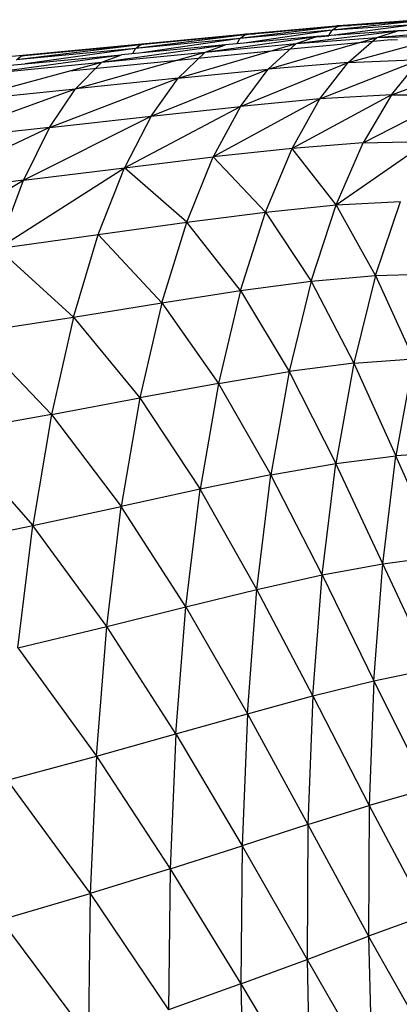
# Model space of a CAD drawing. Units: inches. Extents: x 0 to 204, y 0 to 264.
# Drawn here: x 42 to 43, y 127 to 130 of the extents above; entities that cross this region are included whole.
import ezdxf

# ---------------------------------------------------------------- set-up
doc = ezdxf.new("R2010")
doc.units = ezdxf.units.IN
doc.header["$MEASUREMENT"] = 0
doc.layers.get('0').update_dxf_attribs({"color": 10})

# ---------------------------------------------------------------- blocks, each defined once
blk = doc.blocks.new('CIAO-5U-FR')
for p, q in [((7.7673, 40.8323), (7.5363, 40.8074)), ((7.7673, 40.8323), (7.5496, 40.8173)), ((7.7837, 40.8355), (7.5655, 40.8204)), ((7.5655, 40.8204), (7.6485, 40.8241)), ((7.32, 40.7984), (7.0415, 40.7715)), ((7.5496, 40.8173), (7.292, 40.7856)), ((7.5363, 40.8074), (7.292, 40.7856)), ((7.5496, 40.8173), (7.3048, 40.7954)), ((7.3048, 40.7954), (7.32, 40.7984)), ((7.32, 40.7984), (7.3068, 40.7971)), ((7.5363, 40.8074), (7.3095, 40.7742)), ((7.5655, 40.8204), (7.32, 40.7984)), ((7.32, 40.7984), (7.3785, 40.802)), ((7.32, 40.7984), (7.3324, 40.7979)), ((7.4408, 40.7723), (7.7113, 40.806)), ((7.7113, 40.806), (7.4958, 40.7909)), ((7.5281, 40.7932), (7.5363, 40.8074)), ((7.7534, 40.8223), (7.5363, 40.8074)), ((7.5363, 40.8074), (7.5496, 40.8173)), ((7.7534, 40.8223), (7.543, 40.7942)), ((7.5496, 40.8173), (7.5655, 40.8204)), ((7.5655, 40.8204), (7.5496, 40.8189)), ((7.5655, 40.8204), (7.5851, 40.8197)), ((7.6552, 40.7881), (7.9053, 40.8117)), ((7.6552, 40.7881), (7.7113, 40.806)), ((7.9053, 40.8117), (7.7113, 40.806)), ((7.7442, 40.807), (7.7113, 40.8048)), ((7.0415, 40.7715), (6.7245, 40.7414)), ((7.3048, 40.7954), (7.0147, 40.759)), ((7.292, 40.7856), (7.0147, 40.759)), ((7.3048, 40.7954), (7.0269, 40.7687)), ((7.0269, 40.7687), (7.0415, 40.7715)), ((7.0415, 40.7715), (7.0269, 40.7701)), ((7.292, 40.7856), (7.0372, 40.7484)), ((7.1276, 40.6804), (7.4408, 40.7723)), ((7.1997, 40.7498), (7.4958, 40.7909)), ((7.1997, 40.7498), (7.4408, 40.7723)), ((7.4958, 40.7909), (7.2532, 40.7692)), ((7.2846, 40.772), (7.292, 40.7856)), ((7.292, 40.7856), (7.3048, 40.7954)), ((7.3068, 40.7956), (7.3048, 40.7954)), ((7.3667, 40.7043), (7.6552, 40.7881)), ((7.3667, 40.7043), (7.4408, 40.7723)), ((7.4408, 40.7723), (7.4958, 40.7909)), ((7.4408, 40.7723), (7.6552, 40.7881)), ((7.6935, 40.7818), (7.445, 40.7588)), ((7.5276, 40.7922), (7.4958, 40.7893)), ((7.579, 40.7217), (7.8482, 40.7948)), ((7.579, 40.7217), (7.6552, 40.7881)), ((7.6552, 40.7881), (7.8482, 40.7948)), ((7.6935, 40.7818), (7.7098, 40.7831)), ((7.0269, 40.7687), (6.6989, 40.7291)), ((7.0147, 40.759), (6.6989, 40.7291)), ((7.0269, 40.7687), (6.7105, 40.7387)), ((7.0147, 40.759), (6.7219, 40.7184)), ((6.856, 40.6521), (7.1997, 40.7498)), ((6.9257, 40.7228), (7.2532, 40.7692)), ((6.9257, 40.7228), (7.1997, 40.7498)), ((7.2532, 40.7692), (6.9776, 40.7426)), ((7.0077, 40.7455), (7.0147, 40.759)), ((7.0147, 40.759), (7.0269, 40.7687)), ((7.1276, 40.6804), (7.1997, 40.7498)), ((7.445, 40.7588), (7.1625, 40.7307)), ((7.1997, 40.7498), (7.2532, 40.7692)), ((6.7245, 40.7414), (6.365, 40.7095)), ((6.5466, 40.6207), (6.9257, 40.7228)), ((6.6136, 40.6925), (6.9776, 40.7426)), ((6.6136, 40.6925), (6.9257, 40.7228)), ((6.6636, 40.7129), (6.9776, 40.7426)), ((6.6989, 40.7291), (6.7105, 40.7387)), ((6.7105, 40.7387), (6.7245, 40.7414)), ((7.1625, 40.7307), (6.8408, 40.6993)), ((6.856, 40.6521), (6.9257, 40.7228)), ((6.9257, 40.7228), (6.9776, 40.7426)), ((7.2936, 40.6055), (7.579, 40.7217)), ((7.579, 40.7217), (7.3667, 40.7043)), ((7.5043, 40.6252), (7.7703, 40.7303)), ((7.5043, 40.6252), (7.579, 40.7217)), ((7.579, 40.7217), (7.7703, 40.7303)), ((7.6939, 40.6364), (7.7703, 40.7303)), ((7.6939, 40.6364), (7.9448, 40.7275)), ((7.0564, 40.5796), (7.3667, 40.7043)), ((7.1276, 40.6804), (7.3667, 40.7043)), ((7.2936, 40.6055), (7.3667, 40.7043)), ((6.7868, 40.5493), (7.1276, 40.6804)), ((7.1276, 40.6804), (6.856, 40.6521)), ((7.0564, 40.5796), (7.1276, 40.6804)), ((6.4799, 40.5161), (6.856, 40.6521)), ((6.5466, 40.6207), (6.856, 40.6521)), ((6.7868, 40.5493), (6.856, 40.6521)), ((7.5043, 40.6252), (7.2212, 40.4714)), ((7.5043, 40.6252), (7.2936, 40.6055)), ((7.6939, 40.6364), (7.4306, 40.4942)), ((7.4306, 40.4942), (7.5043, 40.6252)), ((7.6939, 40.6364), (7.5043, 40.6252)), ((7.619, 40.5089), (7.8669, 40.6367)), ((7.6939, 40.6364), (7.619, 40.5089)), ((7.6939, 40.6364), (7.8669, 40.6367)), ((6.9853, 40.4426), (7.2936, 40.6055)), ((7.0564, 40.5796), (7.2936, 40.6055)), ((7.2936, 40.6055), (7.2212, 40.4714)), ((6.7175, 40.4095), (7.0564, 40.5796)), ((6.7868, 40.5493), (7.0564, 40.5796)), ((7.0564, 40.5796), (6.9853, 40.4426)), ((6.7868, 40.5493), (6.4126, 40.3737)), ((6.7868, 40.5493), (6.4799, 40.5161)), ((6.7868, 40.5493), (6.7175, 40.4095)), ((7.5471, 40.3443), (7.7908, 40.513)), ((7.619, 40.5089), (7.7908, 40.513)), ((7.4306, 40.4942), (7.2212, 40.4714)), ((7.3595, 40.3251), (7.4306, 40.4942)), ((7.619, 40.5089), (7.4306, 40.4942)), ((7.5471, 40.3443), (7.4306, 40.4942)), ((7.5471, 40.3443), (7.619, 40.5089)), ((6.9853, 40.4426), (7.2212, 40.4714)), ((7.1508, 40.2982), (7.2212, 40.4714)), ((7.3595, 40.3251), (7.2212, 40.4714)), ((6.6493, 40.2286), (6.9853, 40.4426)), ((6.7175, 40.4095), (6.9853, 40.4426)), ((6.9159, 40.2654), (6.9853, 40.4426)), ((7.1508, 40.2982), (6.9853, 40.4426)), ((6.3461, 40.1891), (6.7175, 40.4095)), ((6.7175, 40.4095), (6.4126, 40.3737)), ((6.6493, 40.2286), (6.7175, 40.4095)), ((7.5471, 40.3443), (7.7183, 40.3535)), ((7.6517, 40.1572), (7.7183, 40.3535)), ((7.3595, 40.3251), (7.5471, 40.3443)), ((7.4807, 40.1417), (7.5471, 40.3443)), ((7.6517, 40.1572), (7.5471, 40.3443)), ((7.1508, 40.2982), (7.3595, 40.3251)), ((7.2933, 40.1168), (7.3595, 40.3251)), ((7.3595, 40.3251), (7.4807, 40.1417)), ((6.9159, 40.2654), (7.1508, 40.2982)), ((7.085, 40.0845), (7.1508, 40.2982)), ((7.2933, 40.1168), (7.1508, 40.2982)), ((6.6493, 40.2286), (6.9159, 40.2654)), ((6.8505, 40.0468), (6.9159, 40.2654)), ((6.9159, 40.2654), (7.085, 40.0845)), ((6.8505, 40.0468), (6.6493, 40.2286)), ((7.4807, 40.1417), (7.6517, 40.1572)), ((7.6517, 40.1572), (7.5937, 39.9247)), ((7.6517, 40.1572), (7.81, 40.161)), ((7.6517, 40.1572), (7.7526, 39.9361)), ((7.2933, 40.1168), (7.4807, 40.1417)), ((7.4807, 40.1417), (7.4224, 39.9023)), ((7.4807, 40.1417), (7.5937, 39.9247)), ((7.085, 40.0845), (7.2933, 40.1168)), ((7.2933, 40.1168), (7.2348, 39.8707)), ((7.2933, 40.1168), (7.4224, 39.9023)), ((6.8505, 40.0468), (7.085, 40.0845)), ((7.085, 40.0845), (7.0263, 39.832)), ((7.085, 40.0845), (7.2348, 39.8707)), ((6.5846, 40.0051), (6.8505, 40.0468)), ((6.8505, 40.0468), (6.7918, 39.7881)), ((6.8505, 40.0468), (7.0263, 39.832)), ((6.5846, 40.0051), (6.7918, 39.7881)), ((7.5937, 39.9247), (7.7526, 39.9361)), ((7.7526, 39.9361), (7.7059, 39.6785)), ((7.5937, 39.9247), (7.4224, 39.9023)), ((7.5937, 39.9247), (7.5461, 39.6584)), ((7.5937, 39.9247), (7.7059, 39.6785)), ((7.2348, 39.8707), (7.4224, 39.9023)), ((7.4224, 39.9023), (7.3741, 39.6284)), ((7.4224, 39.9023), (7.5461, 39.6584)), ((7.2348, 39.8707), (7.0263, 39.832)), ((7.2348, 39.8707), (7.186, 39.59)), ((7.2348, 39.8707), (7.3741, 39.6284)), ((6.7918, 39.7881), (7.0263, 39.832)), ((7.0263, 39.832), (6.977, 39.5446)), ((7.0263, 39.832), (7.186, 39.59)), ((6.7918, 39.7881), (6.5261, 39.7405)), ((6.7918, 39.7881), (6.742, 39.4937)), ((6.7918, 39.7881), (6.977, 39.5446)), ((6.5261, 39.7405), (6.742, 39.4937)), ((7.5461, 39.6584), (7.7059, 39.6785)), ((7.6707, 39.3923), (7.7059, 39.6785)), ((7.8569, 39.6875), (7.7059, 39.6785)), ((7.8232, 39.4123), (7.7059, 39.6785)), ((7.3741, 39.6284), (7.5461, 39.6584)), ((7.5099, 39.3625), (7.5461, 39.6584)), ((7.6707, 39.3923), (7.5461, 39.6584)), ((7.3741, 39.6284), (7.186, 39.59)), ((7.3371, 39.3241), (7.3741, 39.6284)), ((7.5099, 39.3625), (7.3741, 39.6284)), ((7.186, 39.59), (6.977, 39.5446)), ((7.1482, 39.2783), (7.186, 39.59)), ((7.3371, 39.3241), (7.186, 39.59)), ((6.742, 39.4937), (6.977, 39.5446)), ((6.9384, 39.2262), (6.977, 39.5446)), ((7.1482, 39.2783), (6.977, 39.5446)), ((6.4762, 39.4392), (6.742, 39.4937)), ((6.7027, 39.1689), (6.742, 39.4937)), ((6.9384, 39.2262), (6.742, 39.4937)), ((7.5099, 39.3625), (7.6707, 39.3923)), ((7.6472, 39.0817), (7.6707, 39.3923)), ((7.6707, 39.3923), (7.8232, 39.4123)), ((7.8009, 39.1135), (7.6707, 39.3923)), ((7.3371, 39.3241), (7.5099, 39.3625)), ((7.4854, 39.0417), (7.5099, 39.3625)), ((7.5099, 39.3625), (7.6472, 39.0817)), ((7.1482, 39.2783), (7.3371, 39.3241)), ((7.3117, 38.9945), (7.3371, 39.3241)), ((7.4854, 39.0417), (7.3371, 39.3241)), ((6.9384, 39.2262), (7.1482, 39.2783)), ((7.1219, 38.941), (7.1482, 39.2783)), ((7.1482, 39.2783), (7.3117, 38.9945)), ((6.7027, 39.1689), (6.9384, 39.2262)), ((6.9111, 38.8821), (6.9384, 39.2262)), ((7.1219, 38.941), (6.9384, 39.2262)), ((6.7027, 39.1689), (6.9111, 38.8821)), ((7.6472, 39.0817), (7.8009, 39.1135)), ((7.4854, 39.0417), (7.6472, 39.0817)), ((7.6472, 39.0817), (7.6349, 38.7511)), ((7.6472, 39.0817), (7.7895, 38.7952)), ((7.3117, 38.9945), (7.4854, 39.0417)), ((7.4854, 39.0417), (7.4723, 38.7004)), ((7.4854, 39.0417), (7.6349, 38.7511)), ((7.1219, 38.941), (7.3117, 38.9945)), ((7.3117, 38.9945), (7.2977, 38.6442)), ((7.3117, 38.9945), (7.4723, 38.7004)), ((6.9111, 38.8821), (7.1219, 38.941)), ((7.1219, 38.941), (7.1069, 38.5831)), ((7.1219, 38.941), (7.2977, 38.6442)), ((6.6744, 38.8184), (6.9111, 38.8821)), ((6.9111, 38.8821), (6.8949, 38.5176)), ((6.9111, 38.8821), (7.1069, 38.5831)), ((6.6744, 38.8184), (6.8949, 38.5176)), ((7.7895, 38.7952), (7.6349, 38.7511)), ((7.4723, 38.7004), (7.6349, 38.7511)), ((7.6349, 38.7511), (7.6332, 38.4043)), ((7.6349, 38.7511), (7.7883, 38.4612)), ((7.4723, 38.7004), (7.2977, 38.6442)), ((7.4723, 38.7004), (7.4699, 38.3428)), ((7.4723, 38.7004), (7.6332, 38.4043)), ((7.1069, 38.5831), (7.2977, 38.6442)), ((7.2977, 38.6442), (7.2946, 38.2776)), ((7.2977, 38.6442), (7.4699, 38.3428)), ((7.1069, 38.5831), (6.8949, 38.5176)), ((7.1069, 38.5831), (7.1026, 38.209)), ((7.1069, 38.5831), (7.2946, 38.2776)), ((6.6571, 38.448), (6.8949, 38.5176)), ((6.8949, 38.5176), (6.8894, 38.1373)), ((6.8949, 38.5176), (7.1026, 38.209)), ((6.6571, 38.448), (6.8894, 38.1373)), ((7.7883, 38.4612), (7.6332, 38.4043)), ((7.4699, 38.3428), (7.6332, 38.4043)), ((7.7969, 38.1157), (7.6332, 38.4043)), ((7.6332, 38.4043), (7.6416, 38.0455)), ((7.2946, 38.2776), (7.4699, 38.3428)), ((7.4699, 38.3428), (7.4779, 37.9728)), ((7.4699, 38.3428), (7.6416, 38.0455)), ((7.2946, 38.2776), (7.1026, 38.209)), ((7.2946, 38.2776), (7.4779, 37.9728)), ((7.2946, 38.2776), (7.3017, 37.8986))]:
    blk.add_line(p, q)

msp = doc.modelspace()

# ---------------------------------------------------------------- block references
msp.add_blockref('CIAO-5U-FR', (35.4063, 89.1276))

doc.saveas('drawing.dxf')
